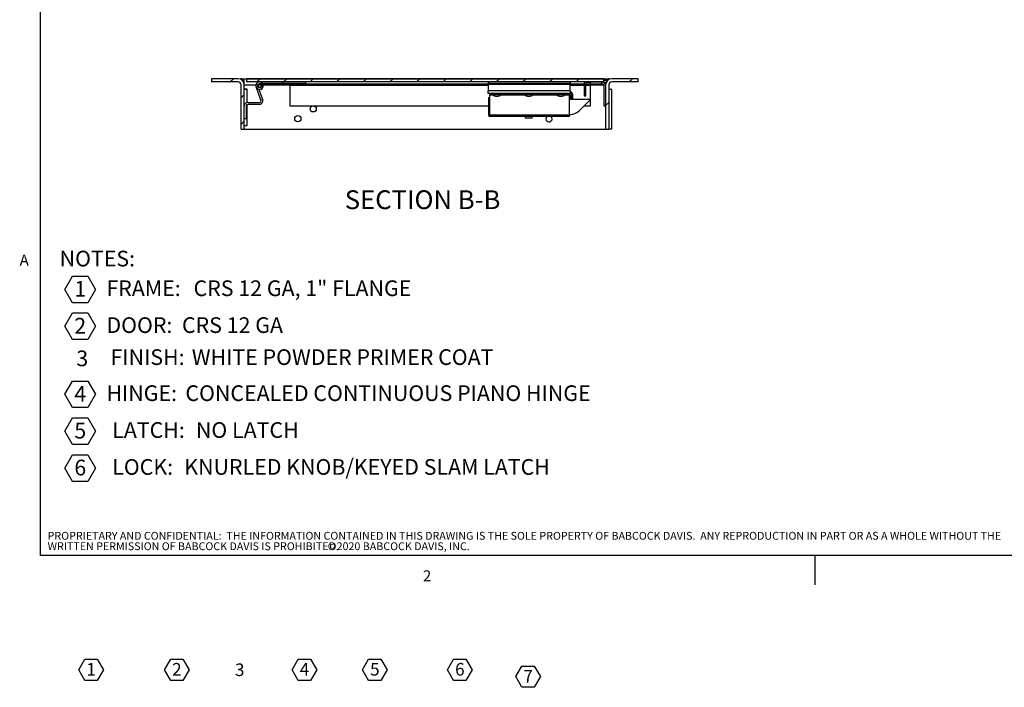
# Model space of a CAD drawing. Units: inches. Extents: x 0.1 to 10.8, y -0.5 to 8.4.
# Drawn here: x 0.2 to 6.7, y -0.5 to 4 of the extents above; entities that cross this region are included whole.
import ezdxf

# ---------------------------------------------------------------- set-up
doc = ezdxf.new("R2010")
doc.units = ezdxf.units.IN
doc.header["$MEASUREMENT"] = 0
doc.layers.add('FORMAT', color=7, linetype='Continuous')
doc.layers.add('NYSTROM', color=7, linetype='Continuous')
doc.styles.add('SLDTEXTSTYLE0', font='TXT', dxfattribs={"width": 0.605})
doc.styles.add('SLDTEXTSTYLE1', font='TXT', dxfattribs={"width": 0.75})

# ---------------------------------------------------------------- blocks, each defined once
blk = doc.blocks.new('SW_NOTE_0')
at = {"layer": 'FORMAT', "color": 0}
for p, q in [((0.0341, -0.1226), (0.0852, -0.0341)), ((0.0852, -0.0341), (0.1873, -0.0341)), ((0.1873, -0.0341), (0.2384, -0.1226)), ((0.0852, -0.211), (0.0341, -0.1226)), ((0.2384, -0.1226), (0.1873, -0.211)), ((0.1873, -0.211), (0.0852, -0.211)), ((0.0341, -0.3677), (0.0852, -0.2792)), ((0.0852, -0.2792), (0.1873, -0.2792)), ((0.1873, -0.2792), (0.2384, -0.3677)), ((0.0852, -0.4561), (0.0341, -0.3677)), ((0.2384, -0.3677), (0.1873, -0.4561)), ((0.1873, -0.4561), (0.0852, -0.4561)), ((0.0341, -0.8199), (0.0852, -0.7315)), ((0.0852, -0.7315), (0.1873, -0.7315)), ((0.1873, -0.7315), (0.2384, -0.8199)), ((0.0852, -0.9083), (0.0341, -0.8199)), ((0.2384, -0.8199), (0.1873, -0.9083)), ((0.1873, -0.9083), (0.0852, -0.9083)), ((0.0341, -1.065), (0.0852, -0.9766)), ((0.0852, -0.9766), (0.1873, -0.9766)), ((0.1873, -0.9766), (0.2384, -1.065)), ((0.0852, -1.1535), (0.0341, -1.065)), ((0.2384, -1.065), (0.1873, -1.1535)), ((0.1873, -1.1535), (0.0852, -1.1535)), ((0.0341, -1.3101), (0.0852, -1.2217)), ((0.0852, -1.2217), (0.1873, -1.2217)), ((0.1873, -1.2217), (0.2384, -1.3101)), ((0.0852, -1.3986), (0.0341, -1.3101)), ((0.2384, -1.3101), (0.1873, -1.3986)), ((0.1873, -1.3986), (0.0852, -1.3986))]:
    blk.add_line(p, q, dxfattribs=at)
at = {"layer": 'FORMAT', "color": 0, "attachment_point": 1, "style": 'SLDTEXTSTYLE0'}
for s, insert, char_height in [('NOTES:', (0, 0.1343), 0.10417), ('FRAME:', (0.3111, -0.0629), 0.10417), ('CRS 12 GA, 1" FLANGE', (0.8902, -0.0629), 0.104167), ('1', (0.0977, -0.0669), 0.1042), ('2', (0.0977, -0.3121), 0.1042), ('DOOR:', (0.3111, -0.308), 0.10417), ('CRS 12 GA', (0.8131, -0.308), 0.10417), ('FINISH:', (0.3383, -0.5207), 0.10417), ('WHITE POWDER PRIMER COAT', (0.8784, -0.5207), 0.104167), ('3', (0.1113, -0.529), 0.1042), ('4', (0.0977, -0.7643), 0.1042), ('HINGE:', (0.3111, -0.7602), 0.10417), ('CONCEALED CONTINUOUS PIANO HINGE', (0.8362, -0.7602), 0.104167), ('5', (0.0977, -1.0094), 0.1042), ('LATCH:', (0.3496, -1.0053), 0.10417), ('NO LATCH', (0.9057, -1.0053), 0.10417), ('KNURLED KNOB/KEYED SLAM LATCH', (0.8285, -1.2505), 0.104167), ('6', (0.0977, -1.2545), 0.1042), ('LOCK:', (0.3496, -1.2505), 0.10417)]:
    blk.add_mtext(s, dxfattribs=dict(at, insert=insert, char_height=char_height))
blk = doc.blocks.new('SW_NOTE_0_1')
at = {"layer": 'FORMAT', "color": 0}
for p, q in [((-0.0508, 0.0629), (-0.01, 0.1337)), ((-0.01, 0.1337), (0.0717, 0.1337)), ((0.0717, 0.1337), (0.1126, 0.0629)), ((-0.01, -0.0078), (-0.0508, 0.0629)), ((0.1126, 0.0629), (0.0717, -0.0078)), ((0.0717, -0.0078), (-0.01, -0.0078))]:
    blk.add_line(p, q, dxfattribs=at)
at = {"layer": 'FORMAT', "color": 0, "insert": (0.0312, 0.1074), "char_height": 0.0833, "attachment_point": 2, "style": 'SLDTEXTSTYLE0'}
blk.add_mtext('1', dxfattribs=at)
blk = doc.blocks.new('SW_NOTE_0_2')
at = {"layer": 'FORMAT', "color": 0}
for p, q in [((-0.0508, 0.0629), (-0.01, 0.1337)), ((-0.01, 0.1337), (0.0717, 0.1337)), ((0.0717, 0.1337), (0.1126, 0.0629)), ((-0.01, -0.0078), (-0.0508, 0.0629)), ((0.1126, 0.0629), (0.0717, -0.0078)), ((0.0717, -0.0078), (-0.01, -0.0078))]:
    blk.add_line(p, q, dxfattribs=at)
at = {"layer": 'FORMAT', "color": 0, "insert": (0.0313, 0.1074), "char_height": 0.0833, "attachment_point": 2, "style": 'SLDTEXTSTYLE0'}
blk.add_mtext('2', dxfattribs=at)
blk = doc.blocks.new('SW_NOTE_0_3')
at = {"layer": 'FORMAT', "color": 0}
for p, q in [((-0.0508, 0.0629), (-0.01, 0.1337)), ((-0.01, 0.1337), (0.0717, 0.1337)), ((0.0717, 0.1337), (0.1126, 0.0629)), ((-0.01, -0.0078), (-0.0508, 0.0629)), ((0.1126, 0.0629), (0.0717, -0.0078)), ((0.0717, -0.0078), (-0.01, -0.0078))]:
    blk.add_line(p, q, dxfattribs=at)
at = {"layer": 'FORMAT', "color": 0, "insert": (0.0313, 0.1074), "char_height": 0.0833, "attachment_point": 2, "style": 'SLDTEXTSTYLE0'}
blk.add_mtext('4', dxfattribs=at)
blk = doc.blocks.new('SW_NOTE_0_4')
at = {"layer": 'FORMAT', "color": 0}
for p, q in [((-0.0508, 0.0629), (-0.01, 0.1337)), ((-0.01, 0.1337), (0.0717, 0.1337)), ((0.0717, 0.1337), (0.1126, 0.0629)), ((-0.01, -0.0078), (-0.0508, 0.0629)), ((0.1126, 0.0629), (0.0717, -0.0078)), ((0.0717, -0.0078), (-0.01, -0.0078))]:
    blk.add_line(p, q, dxfattribs=at)
at = {"layer": 'FORMAT', "color": 0, "insert": (0.0312, 0.1074), "char_height": 0.0833, "attachment_point": 2, "style": 'SLDTEXTSTYLE0'}
blk.add_mtext('5', dxfattribs=at)
blk = doc.blocks.new('SW_NOTE_0_5')
at = {"layer": 'FORMAT', "color": 0}
for p, q in [((-0.0508, 0.0629), (-0.01, 0.1337)), ((-0.01, 0.1337), (0.0717, 0.1337)), ((0.0717, 0.1337), (0.1126, 0.0629)), ((-0.01, -0.0078), (-0.0508, 0.0629)), ((0.1126, 0.0629), (0.0717, -0.0078)), ((0.0717, -0.0078), (-0.01, -0.0078))]:
    blk.add_line(p, q, dxfattribs=at)
at = {"layer": 'FORMAT', "color": 0, "insert": (0.0312, 0.1074), "char_height": 0.0833, "attachment_point": 2, "style": 'SLDTEXTSTYLE0'}
blk.add_mtext('6', dxfattribs=at)
blk = doc.blocks.new('SW_NOTE_0_6')
at = {"layer": 'FORMAT', "color": 0}
for p, q in [((-0.0508, 0.0629), (-0.01, 0.1337)), ((-0.01, 0.1337), (0.0717, 0.1337)), ((0.0717, 0.1337), (0.1126, 0.0629)), ((-0.01, -0.0078), (-0.0508, 0.0629)), ((0.1126, 0.0629), (0.0717, -0.0078)), ((0.0717, -0.0078), (-0.01, -0.0078))]:
    blk.add_line(p, q, dxfattribs=at)
at = {"layer": 'FORMAT', "color": 0, "insert": (0.0312, 0.1074), "char_height": 0.0833, "attachment_point": 2, "style": 'SLDTEXTSTYLE0'}
blk.add_mtext('7', dxfattribs=at)
blk = doc.blocks.new('SW_NOTE_0_8')
at = {"layer": 'NYSTROM', "color": 0, "attachment_point": 1, "style": 'SLDTEXTSTYLE1'}
for s, insert, char_height in [('PROPRIETARY AND CONFIDENTIAL:  THE INFORMATION CONTAINED IN THIS DRAWING IS THE SOLE PROPERTY OF BABCOCK DAVIS.  ANY REPRODUCTION IN PART OR AS A WHOLE WITHOUT THE', (0, 0.0671), 0.0520833), ('WRITTEN PERMISSION OF BABCOCK DAVIS IS PROHIBITED.', (0, -0.0023), 0.052083), ('©2020 BABCOCK DAVIS, INC.', (1.8614, -0.0023), 0.052083)]:
    blk.add_mtext(s, dxfattribs=dict(at, insert=insert, char_height=char_height))

msp = doc.modelspace()

# ---------------------------------------------------------------- hatches: boundary and pattern name
at = {"linetype": 'Continuous', "lineweight": 18}
h = msp.add_hatch(dxfattribs=at)
h.set_pattern_fill('ANSI31', style=0)
edge = h.paths.add_edge_path(flags=0)
edge.add_line((1.47, 3.5386), (1.646, 3.5386))
edge.add_arc((1.646, 3.5191), 0.0196, 0, 90, ccw=False)
edge.add_line((1.6656, 3.5191), (1.6656, 3.2239))
edge.add_line((1.6656, 3.2239), (1.6869, 3.2239))
edge.add_line((1.6869, 3.2239), (1.6869, 3.5191))
edge.add_arc((1.646, 3.5191), 0.0409, 0, 90)
edge.add_line((1.646, 3.5599), (1.47, 3.5599))
edge.add_line((1.47, 3.5599), (1.47, 3.5386))
h = msp.add_hatch(dxfattribs=at)
h.set_pattern_fill('ANSI32', style=0)
edge = h.paths.add_edge_path(flags=0)
edge.add_arc((1.7109, 3.377), 0.024, 90, 180)
edge.add_line((1.6869, 3.377), (1.6869, 3.293))
edge.add_line((1.6869, 3.293), (1.6989, 3.293))
edge.add_line((1.6989, 3.293), (1.6989, 3.377))
edge.add_arc((1.7109, 3.377), 0.012, 90, 180, ccw=False)
edge.add_line((1.7109, 3.389), (1.7867, 3.389))
edge.add_arc((1.7867, 3.413), 0.024, 270, 380)
edge.add_line((1.8092, 3.4212), (1.7844, 3.4896))
edge.add_arc((1.7891, 3.5139), 0.0247, 259.04242, 560)
edge.add_line((1.7658, 3.5054), (1.798, 3.4171))
edge.add_arc((1.7867, 3.413), 0.012, -90, 20, ccw=False)
edge.add_line((1.7867, 3.401), (1.7109, 3.401))
edge = h.paths.add_edge_path(flags=0)
edge.add_arc((1.7891, 3.5139), 0.0127, 0, 360)
h = msp.add_hatch(dxfattribs=at)
h.set_pattern_fill('ANSI31', style=0)
h.paths.add_polyline_path([(1.7023, 3.5386), (4.077, 3.5386), (4.077, 3.5599), (1.7023, 3.5599)], flags=0)
h = msp.add_hatch(dxfattribs=at)
h.set_pattern_fill('ANSI32', style=0)
edge = h.paths.add_edge_path(flags=0)
edge.add_line((1.7891, 3.5266), (2.0946, 3.5266))
edge.add_line((2.0946, 3.5266), (2.0946, 3.5386))
edge.add_line((2.0946, 3.5386), (1.7891, 3.5386))
edge.add_arc((1.7891, 3.5139), 0.0247, 90, 385)
edge.add_line((1.8115, 3.5244), (1.8006, 3.5193))
edge.add_arc((1.7891, 3.5139), 0.0127, -270, 25, ccw=False)
h = msp.add_hatch(dxfattribs=at)
h.set_pattern_fill('ANSI31', style=0)
edge = h.paths.add_edge_path(flags=0)
edge.add_line((4.0761, 3.5169), (4.0761, 3.3798))
edge.add_line((4.0761, 3.3798), (4.0883, 3.3798))
edge.add_line((4.0883, 3.3798), (4.0883, 3.5169))
edge.add_arc((4.0665, 3.5169), 0.0218, 0, 90)
edge.add_line((4.0665, 3.5386), (3.9885, 3.5386))
edge.add_line((3.9885, 3.5386), (3.9885, 3.5265))
edge.add_line((3.9885, 3.5265), (4.0665, 3.5265))
edge.add_arc((4.0665, 3.5169), 0.00957, 0, 90, ccw=False)
h = msp.add_hatch(dxfattribs=at)
h.set_pattern_fill('ANSI31', style=0)
edge = h.paths.add_edge_path(flags=0)
edge.add_line((4.1096, 3.2239), (4.1096, 3.5191))
edge.add_arc((4.1291, 3.5191), 0.0196, 90, 180, ccw=False)
edge.add_line((4.1291, 3.5386), (4.3051, 3.5386))
edge.add_line((4.3051, 3.5386), (4.3051, 3.5599))
edge.add_line((4.3051, 3.5599), (4.1291, 3.5599))
edge.add_arc((4.1291, 3.5191), 0.0409, 90, 180)
edge.add_line((4.0883, 3.5191), (4.0883, 3.2239))
edge.add_line((4.0883, 3.2239), (4.1096, 3.2239))

# ---------------------------------------------------------------- linework, layer by layer
at = {"color": 8, "linetype": 'Continuous', "lineweight": 18}
for p in [(0.3299, 8.1921), (10.6299, 0.3921)]:
    msp.add_line(p, (0.3299, 0.3921), dxfattribs=at)
at = {"color": 7, "linetype": 'Continuous', "lineweight": 25}
for p, q in [((1.47, 3.5599), (1.47, 3.5386)), ((1.646, 3.5599), (1.47, 3.5599)), ((1.646, 3.5386), (1.47, 3.5386)), ((1.6616, 3.5599), (4.1133, 3.5599)), ((1.6616, 3.5599), (1.6616, 3.5568)), ((1.6869, 3.5191), (1.6869, 3.5462)), ((1.7023, 3.5599), (1.7023, 3.5386)), ((4.077, 3.5599), (1.7023, 3.5599)), ((4.077, 3.5386), (1.7023, 3.5386)), ((1.7891, 3.5386), (2.0946, 3.5386)), ((2.0946, 3.5386), (2.0946, 3.5266)), ((3.3086, 3.5386), (3.3086, 3.5291)), ((3.853, 3.5386), (3.853, 3.5291)), ((3.9629, 3.5371), (3.9885, 3.5371)), ((3.9885, 3.5265), (3.9885, 3.5386)), ((3.9885, 3.5386), (4.0665, 3.5386)), ((4.0745, 3.5371), (4.0925, 3.5371)), ((4.077, 3.5386), (4.077, 3.5599)), ((4.0982, 3.5485), (4.077, 3.5485)), ((4.0881, 3.5371), (4.0881, 3.5191)), ((4.0982, 3.5458), (4.0982, 3.5485)), ((4.1133, 3.5565), (4.1133, 3.5599)), ((4.3051, 3.5599), (4.1291, 3.5599)), ((4.3051, 3.5386), (4.1291, 3.5386)), ((4.3051, 3.5386), (4.3051, 3.5599)), ((1.6656, 3.2239), (1.6656, 3.5191)), ((1.6869, 3.5321), (1.6843, 3.5331)), ((1.6869, 3.2239), (1.6869, 3.5191)), ((1.7058, 3.4903), (1.6869, 3.4903)), ((1.7058, 3.4872), (1.6869, 3.4872)), ((1.7058, 3.4004), (1.7058, 3.4903)), ((1.798, 3.4171), (1.7658, 3.5054)), ((1.7844, 3.4896), (1.8092, 3.4212)), ((2.0946, 3.5266), (1.7891, 3.5266)), ((1.8006, 3.5193), (1.8115, 3.5244)), ((1.99, 3.5266), (1.99, 3.5265)), ((1.99, 3.5265), (3.3086, 3.5265)), ((1.99, 3.5265), (1.99, 3.5169)), ((1.99, 3.5169), (1.99, 3.3798)), ((3.3086, 3.5291), (3.853, 3.5291)), ((3.3086, 3.5291), (3.3086, 3.5227)), ((3.3086, 3.5227), (3.853, 3.5227)), ((3.3086, 3.5227), (3.3086, 3.4782)), ((3.853, 3.4782), (3.3086, 3.4782)), ((3.3086, 3.4623), (3.3086, 3.4782)), ((3.853, 3.5227), (3.853, 3.5291)), ((3.853, 3.5265), (3.9454, 3.5265)), ((3.853, 3.4782), (3.853, 3.5227)), ((3.853, 3.4782), (3.853, 3.4623)), ((3.9454, 3.531), (3.9454, 3.4467)), ((3.9568, 3.4467), (3.9568, 3.531)), ((3.9568, 3.5265), (3.9885, 3.5265)), ((3.9885, 3.5265), (4.0665, 3.5265)), ((3.9885, 3.5169), (3.9885, 3.5265)), ((3.9885, 3.3798), (3.9885, 3.5169)), ((4.0761, 3.5169), (4.0761, 3.3798)), ((4.0911, 3.5332), (4.0881, 3.5321)), ((4.0883, 3.5191), (4.0883, 3.2239)), ((4.0883, 3.5169), (4.0883, 3.3798)), ((4.1096, 3.5191), (4.1096, 3.2239)), ((4.1309, 3.4872), (4.1096, 3.4872)), ((4.1309, 3.2239), (4.1309, 3.4872)), ((3.853, 3.4623), (3.3086, 3.4623)), ((3.3094, 3.4358), (3.3094, 3.3201)), ((3.3094, 3.4358), (3.319, 3.4358)), ((3.319, 3.4623), (3.319, 3.4527)), ((3.8465, 3.4527), (3.319, 3.4527)), ((3.319, 3.4527), (3.319, 3.4517)), ((3.319, 3.3201), (3.319, 3.4517)), ((3.3569, 3.4445), (3.3736, 3.4445)), ((3.5695, 3.4445), (3.5862, 3.4445)), ((3.7821, 3.4445), (3.7988, 3.4445)), ((3.8465, 3.4623), (3.8465, 3.4527)), ((3.8465, 3.4517), (3.8465, 3.4527)), ((3.8465, 3.4517), (3.8465, 3.3201)), ((3.8465, 3.4241), (3.9821, 3.4241)), ((3.8594, 3.4559), (3.869, 3.4559)), ((3.8594, 3.4559), (3.8594, 3.4274)), ((3.869, 3.4274), (3.8594, 3.4274)), ((3.869, 3.4559), (3.869, 3.4274)), ((3.9821, 3.4139), (3.9203, 3.3521)), ((3.9454, 3.4467), (3.9568, 3.4467)), ((3.9821, 3.4241), (3.9821, 3.4139)), ((1.6869, 3.293), (1.6869, 3.377)), ((1.6989, 3.377), (1.6989, 3.293)), ((1.7058, 3.2494), (1.7058, 3.3878)), ((1.7109, 3.401), (1.7867, 3.401)), ((1.7867, 3.389), (1.7109, 3.389)), ((1.99, 3.3798), (3.3094, 3.3798)), ((3.948, 3.3798), (3.9885, 3.3798)), ((4.0761, 3.3798), (4.0883, 3.3798)), ((1.6989, 3.293), (1.6869, 3.293)), ((3.319, 3.3201), (3.3094, 3.3201)), ((3.319, 3.3201), (3.8465, 3.3201)), ((3.319, 3.3095), (3.319, 3.3201)), ((3.319, 3.3095), (3.32, 3.3095)), ((3.8465, 3.3095), (3.32, 3.3095)), ((3.5544, 3.3095), (3.5544, 3.2968)), ((3.6013, 3.2968), (3.5544, 3.2968)), ((3.6013, 3.2968), (3.6013, 3.3095)), ((3.8483, 3.3222), (3.8465, 3.3222)), ((3.8465, 3.3201), (3.8465, 3.3095)), ((1.6656, 3.2239), (1.6869, 3.2239)), ((1.6869, 3.2494), (1.7058, 3.2494)), ((1.6869, 3.2239), (4.0883, 3.2239)), ((4.0883, 3.2239), (4.1096, 3.2239)), ((4.1309, 3.2239), (4.1096, 3.2239))]:
    msp.add_line(p, q, dxfattribs=at)
at = {"color": 8, "linetype": 'Continuous', "lineweight": 25}
for p, q in [((1.6869, 3.5191), (1.7649, 3.5191)), ((1.7774, 3.5191), (1.8007, 3.5191)), ((1.8133, 3.5191), (1.99, 3.5191)), ((1.99, 3.5169), (3.3086, 3.5169)), ((3.853, 3.5169), (3.9454, 3.5169)), ((3.9568, 3.5169), (3.9885, 3.5169)), ((3.9885, 3.5191), (4.0758, 3.5191)), ((3.319, 3.4517), (3.3395, 3.4517)), ((3.3909, 3.4517), (3.5522, 3.4517)), ((3.6036, 3.4517), (3.7648, 3.4517)), ((3.8162, 3.4517), (3.8465, 3.4517))]:
    msp.add_line(p, q, dxfattribs=at)
at = {"color": 7, "linetype": 'Continuous', "lineweight": 25}
for centre, radius in [((1.7891, 3.5139), 0.0127), ((2.1451, 3.3593), 0.0204), ((2.0433, 3.294), 0.0207)]:
    msp.add_circle(centre, radius, dxfattribs=at)
for centre, radius, start, end in [((1.646, 3.5191), 0.0409, 0, 90), ((1.646, 3.5191), 0.0196, 0, 90), ((1.7891, 3.5139), 0.0247, 259.04242, 200), ((1.7891, 3.5139), 0.0247, 90, 25), ((3.9629, 3.531), 0.0175, 154.2221, 180), ((3.9629, 3.531), 0.00611, 90, 180), ((4.0665, 3.5169), 0.0218, 0, 90), ((4.1291, 3.5191), 0.0409, 90, 180), ((4.1291, 3.5191), 0.0196, 90, 180), ((1.7891, 3.5139), 0.0127, 90, 25), ((3.853, 3.4559), 0.0159, 0, 90), ((4.0665, 3.5169), 0.00957, 0, 90), ((1.7867, 3.413), 0.024, 270, 20), ((1.7867, 3.413), 0.012, 270, 20), ((3.3569, 3.4692), 0.0247, 222.03525, 270), ((3.3736, 3.4692), 0.0247, 270, 317.96475), ((3.5695, 3.4692), 0.0247, 222.03525, 270), ((3.5862, 3.4692), 0.0247, 270, 317.96475), ((3.7821, 3.4692), 0.0247, 222.03525, 270), ((3.7988, 3.4692), 0.0247, 270, 317.96475), ((3.8294, 3.4368), 0.0255, 330, 47.77839), ((3.853, 3.4559), 0.00636, 0, 90), ((1.7109, 3.377), 0.024, 90, 180), ((1.7109, 3.377), 0.012, 90, 180), ((3.8483, 3.4241), 0.1018, 270, 315), ((3.32, 3.3201), 0.0106, 180, 264.48227), ((3.7127, 3.294), 0.0207, 131.18929, 0), ((3.7127, 3.294), 0.0207, 0, 48.81071)]:
    msp.add_arc(centre, radius, start, end, dxfattribs=at)
msp.add_open_spline([(1.6869, 3.5462), (1.6827, 3.5502), (1.6743, 3.558), (1.6658, 3.5593), (1.6616, 3.5599)], degree=3, dxfattribs=at)
msp.add_open_spline([(4.1133, 3.5599), (4.1091, 3.5594), (4.1017, 3.5583), (4.0942, 3.5515), (4.091, 3.5485)], degree=3, knots=[0, 0, 0, 0, 0.564394, 1, 1, 1, 1], dxfattribs=at)
at = {"layer": 'FORMAT'}
for p in [(0.3299, 8.1921), (10.6299, 0.3921)]:
    msp.add_line(p, (0.3299, 0.3921), dxfattribs=at)
at = {"layer": 'FORMAT', "color": 8}
msp.add_line((5.4799, 0.3921), (5.4799, 0.1952), dxfattribs=at)

# ---------------------------------------------------------------- block references
at = {"layer": 'FORMAT', "color": 7}
for name, p in [('SW_NOTE_0', (0.46, 2.2823)), ('SW_NOTE_0_1', (0.6384, -0.4307)), ('SW_NOTE_0_2', (1.2081, -0.4307)), ('SW_NOTE_0_3', (2.0557, -0.4307)), ('SW_NOTE_0_4', (2.5236, -0.4307))]:
    msp.add_blockref(name, p, dxfattribs=at)
at = {"layer": 'FORMAT'}
for name, p in [('SW_NOTE_0_5', (3.0886, -0.4307)), ('SW_NOTE_0_6', (3.5425, -0.477))]:
    msp.add_blockref(name, p, dxfattribs=at)
at = {"layer": 'NYSTROM'}
msp.add_blockref('SW_NOTE_0_8', (0.3804, 0.481), dxfattribs=at)

# ---------------------------------------------------------------- texts
at = {"layer": 'FORMAT', "attachment_point": 1, "style": 'SLDTEXTSTYLE0'}
for s, insert, char_height in [('SECTION B-B', (2.3552, 2.8182), 0.125), ('A', (0.1943, 2.3911), 0.0729), ('2', (2.8745, 0.2923), 0.0729)]:
    msp.add_mtext(s, dxfattribs=dict(at, insert=insert, char_height=char_height))
at = {"layer": 'FORMAT', "color": 7, "insert": (1.6566, -0.3266), "char_height": 0.0833, "attachment_point": 2, "style": 'SLDTEXTSTYLE0'}
msp.add_mtext('3', dxfattribs=at)

doc.saveas('drawing.dxf')
